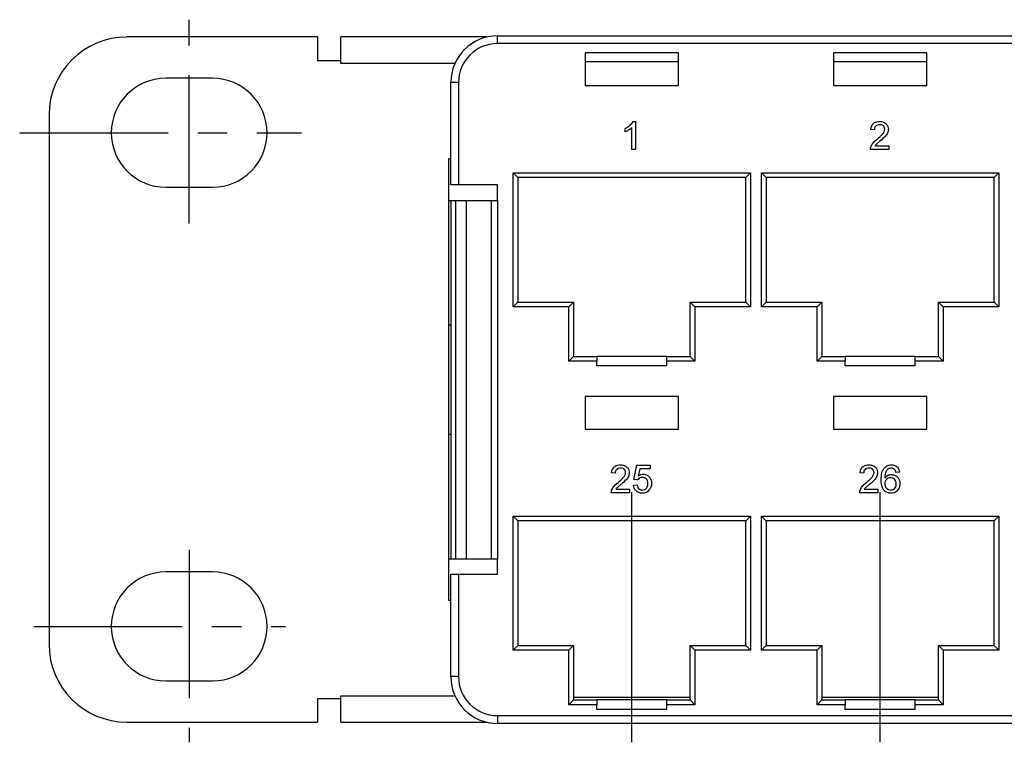
# Model space of a CAD drawing. Units: millimetres. Extents: x 1816 to 2198, y 1313 to 1424.
# Drawn here: x 1816 to 1859, y 1313 to 1344 of the extents above; entities that cross this region are included whole.
import ezdxf

# ---------------------------------------------------------------- set-up
doc = ezdxf.new("R2010")
doc.units = ezdxf.units.MM
doc.linetypes.add('CENTER', pattern=[10.16, 6.35, -1.27, 1.27, -1.27])
doc.linetypes.add('CENTERX2', pattern=[20.32, 12.7, -2.54, 2.54, -2.54])
doc.layers.add('中心線', color=96, linetype='CENTER')

msp = doc.modelspace()

# ---------------------------------------------------------------- linework, layer by layer
at = {"color": 7, "linetype": 'Continuous'}
for p, q in [((1836.888, 1342.781), (1836.888, 1343.115)), ((1836.888, 1343.115), (1901.554, 1343.115)), ((1829.188, 1343.065), (1821.021, 1343.065)), ((1829.188, 1343.065), (1829.188, 1342.065)), ((1830.188, 1342.065), (1830.188, 1343.065)), ((1836.443, 1343.065), (1830.188, 1343.065)), ((1901.554, 1342.781), (1836.888, 1342.781)), ((1844.638, 1342.381), (1840.638, 1342.381)), ((1840.638, 1342.381), (1840.638, 1340.981)), ((1844.638, 1340.981), (1844.638, 1342.381)), ((1855.271, 1342.381), (1851.271, 1342.381)), ((1851.271, 1342.381), (1851.271, 1340.981)), ((1855.271, 1340.981), (1855.271, 1342.381)), ((1829.188, 1342.065), (1830.188, 1342.065)), ((1830.188, 1341.931), (1830.188, 1342.065)), ((1844.638, 1341.998), (1840.638, 1341.998)), ((1855.271, 1341.998), (1851.271, 1341.998)), ((1824.688, 1341.298), (1822.688, 1341.298)), ((1835.221, 1341.115), (1834.888, 1341.115)), ((1834.888, 1336.731), (1834.888, 1341.115)), ((1835.221, 1341.115), (1835.221, 1336.731)), ((1840.638, 1340.981), (1844.638, 1340.981)), ((1851.271, 1340.981), (1855.271, 1340.981)), ((1817.688, 1339.731), (1817.688, 1317.065)), ((1842.693, 1339.448), (1842.792, 1339.448)), ((1842.792, 1339.448), (1842.792, 1338.248)), ((1842.361, 1339.006), (1842.361, 1339.148)), ((1842.638, 1338.248), (1842.638, 1339.183)), ((1853.025, 1339.094), (1852.871, 1339.109)), ((1842.792, 1338.248), (1842.638, 1338.248)), ((1853.64, 1338.248), (1852.856, 1338.248)), ((1853.053, 1338.402), (1853.64, 1338.402)), ((1853.64, 1338.402), (1853.64, 1338.248)), ((1834.788, 1337.848), (1834.788, 1318.948)), ((1834.888, 1337.848), (1834.788, 1337.848)), ((1837.554, 1337.248), (1847.721, 1337.248)), ((1837.554, 1331.515), (1837.554, 1337.248)), ((1837.554, 1337.248), (1837.754, 1337.048)), ((1847.721, 1337.248), (1847.521, 1337.048)), ((1847.721, 1337.248), (1847.721, 1331.515)), ((1848.188, 1337.248), (1858.354, 1337.248)), ((1848.188, 1331.515), (1848.188, 1337.248)), ((1848.388, 1337.048), (1848.188, 1337.248)), ((1858.154, 1337.048), (1858.354, 1337.248)), ((1858.354, 1337.248), (1858.354, 1331.515)), ((1837.754, 1337.048), (1837.754, 1331.715)), ((1847.521, 1337.048), (1837.754, 1337.048)), ((1847.521, 1331.715), (1847.521, 1337.048)), ((1848.388, 1337.048), (1848.388, 1331.715)), ((1858.154, 1337.048), (1848.388, 1337.048)), ((1858.154, 1331.715), (1858.154, 1337.048)), ((1822.688, 1336.631), (1824.688, 1336.631)), ((1835.221, 1336.731), (1834.888, 1336.731)), ((1836.888, 1336.731), (1835.221, 1336.731)), ((1836.888, 1336.065), (1836.888, 1336.731)), ((1834.788, 1336.065), (1834.888, 1336.065)), ((1834.888, 1336.065), (1834.888, 1320.731)), ((1834.888, 1336.065), (1835.088, 1336.065)), ((1835.088, 1336.065), (1835.088, 1320.731)), ((1835.088, 1336.065), (1835.554, 1336.065)), ((1835.554, 1336.065), (1835.554, 1320.731)), ((1835.554, 1336.065), (1836.621, 1336.065)), ((1836.621, 1336.065), (1836.621, 1320.731)), ((1836.621, 1336.065), (1836.888, 1336.065)), ((1836.888, 1336.065), (1836.888, 1320.731)), ((1837.554, 1331.515), (1837.754, 1331.715)), ((1837.754, 1331.715), (1840.138, 1331.715)), ((1839.938, 1331.515), (1840.138, 1331.715)), ((1840.138, 1331.715), (1840.138, 1329.381)), ((1845.138, 1329.381), (1845.138, 1331.715)), ((1845.338, 1331.515), (1845.138, 1331.715)), ((1845.138, 1331.715), (1847.521, 1331.715)), ((1847.721, 1331.515), (1847.521, 1331.715)), ((1848.388, 1331.715), (1848.188, 1331.515)), ((1848.388, 1331.715), (1850.771, 1331.715)), ((1850.771, 1331.715), (1850.571, 1331.515)), ((1850.771, 1331.715), (1850.771, 1329.381)), ((1855.771, 1329.381), (1855.771, 1331.715)), ((1855.771, 1331.715), (1855.971, 1331.515)), ((1855.771, 1331.715), (1858.154, 1331.715)), ((1858.154, 1331.715), (1858.354, 1331.515)), ((1839.938, 1331.515), (1837.554, 1331.515)), ((1839.938, 1329.181), (1839.938, 1331.515)), ((1847.721, 1331.515), (1845.338, 1331.515)), ((1845.338, 1331.515), (1845.338, 1329.181)), ((1850.571, 1331.515), (1848.188, 1331.515)), ((1850.571, 1329.181), (1850.571, 1331.515)), ((1855.971, 1331.515), (1855.971, 1329.181)), ((1858.354, 1331.515), (1855.971, 1331.515)), ((1834.888, 1330.731), (1834.788, 1330.731)), ((1839.938, 1329.181), (1840.138, 1329.381)), ((1841.138, 1329.181), (1839.938, 1329.181)), ((1840.138, 1329.381), (1841.138, 1329.381)), ((1844.138, 1329.381), (1841.138, 1329.381)), ((1841.138, 1329.381), (1841.138, 1329.181)), ((1841.138, 1328.981), (1841.138, 1329.181)), ((1844.138, 1329.381), (1845.138, 1329.381)), ((1844.138, 1329.181), (1844.138, 1329.381)), ((1844.138, 1328.981), (1844.138, 1329.181)), ((1845.338, 1329.181), (1844.138, 1329.181)), ((1845.338, 1329.181), (1845.138, 1329.381)), ((1850.771, 1329.381), (1850.571, 1329.181)), ((1851.771, 1329.181), (1850.571, 1329.181)), ((1850.771, 1329.381), (1851.771, 1329.381)), ((1851.771, 1329.381), (1851.771, 1329.181)), ((1854.771, 1329.381), (1851.771, 1329.381)), ((1851.771, 1328.981), (1851.771, 1329.181)), ((1854.771, 1329.381), (1855.771, 1329.381)), ((1854.771, 1329.181), (1854.771, 1329.381)), ((1854.771, 1328.981), (1854.771, 1329.181)), ((1855.971, 1329.181), (1854.771, 1329.181)), ((1855.771, 1329.381), (1855.971, 1329.181)), ((1844.138, 1328.981), (1841.138, 1328.981)), ((1854.771, 1328.981), (1851.771, 1328.981)), ((1844.638, 1327.681), (1840.638, 1327.681)), ((1840.638, 1327.681), (1840.638, 1326.281)), ((1844.638, 1326.281), (1844.638, 1327.681)), ((1855.271, 1327.681), (1851.271, 1327.681)), ((1851.271, 1327.681), (1851.271, 1326.281)), ((1855.271, 1326.281), (1855.271, 1327.681)), ((1840.638, 1326.281), (1844.638, 1326.281)), ((1851.271, 1326.281), (1855.271, 1326.281)), ((1834.788, 1326.065), (1834.888, 1326.065)), ((1842.73, 1324.117), (1842.853, 1324.733)), ((1842.853, 1324.733), (1843.422, 1324.733)), ((1842.979, 1324.579), (1842.918, 1324.268)), ((1843.422, 1324.579), (1842.979, 1324.579)), ((1843.422, 1324.733), (1843.422, 1324.579)), ((1841.93, 1324.394), (1841.776, 1324.409)), ((1842.884, 1324.102), (1842.73, 1324.117)), ((1852.563, 1324.394), (1852.41, 1324.409)), ((1854.102, 1324.44), (1853.948, 1324.425)), ((1841.958, 1323.702), (1842.545, 1323.702)), ((1842.545, 1323.702), (1842.545, 1323.548)), ((1842.715, 1323.871), (1842.869, 1323.886)), ((1852.592, 1323.702), (1853.179, 1323.702)), ((1853.179, 1323.702), (1853.179, 1323.548)), ((1842.545, 1323.548), (1841.761, 1323.548)), ((1853.179, 1323.548), (1852.394, 1323.548)), ((1837.554, 1322.548), (1847.721, 1322.548)), ((1837.554, 1316.815), (1837.554, 1322.548)), ((1837.754, 1322.348), (1837.554, 1322.548)), ((1847.521, 1322.348), (1847.721, 1322.548)), ((1847.721, 1322.548), (1847.721, 1316.815)), ((1848.188, 1322.548), (1858.354, 1322.548)), ((1848.188, 1316.815), (1848.188, 1322.548)), ((1848.188, 1322.548), (1848.388, 1322.348)), ((1858.354, 1322.548), (1858.154, 1322.348)), ((1858.354, 1322.548), (1858.354, 1316.815)), ((1837.754, 1322.348), (1837.754, 1317.015)), ((1847.521, 1322.348), (1837.754, 1322.348)), ((1847.521, 1317.015), (1847.521, 1322.348)), ((1858.154, 1322.348), (1848.388, 1322.348)), ((1848.388, 1322.348), (1848.388, 1317.015)), ((1858.154, 1317.015), (1858.154, 1322.348)), ((1834.788, 1320.731), (1834.888, 1320.731)), ((1834.888, 1320.731), (1835.088, 1320.731)), ((1835.088, 1320.731), (1835.554, 1320.731)), ((1835.554, 1320.731), (1836.621, 1320.731)), ((1836.621, 1320.731), (1836.888, 1320.731)), ((1836.888, 1320.065), (1836.888, 1320.731)), ((1824.688, 1320.165), (1822.688, 1320.165)), ((1834.888, 1315.681), (1834.888, 1320.065)), ((1834.888, 1320.065), (1835.221, 1320.065)), ((1835.221, 1320.065), (1835.221, 1315.681)), ((1835.221, 1320.065), (1836.888, 1320.065)), ((1834.788, 1318.948), (1834.888, 1318.948)), ((1837.754, 1317.015), (1837.554, 1316.815)), ((1837.754, 1317.015), (1840.138, 1317.015)), ((1840.138, 1317.015), (1839.938, 1316.815)), ((1840.138, 1317.015), (1840.138, 1314.681)), ((1845.138, 1317.015), (1847.521, 1317.015)), ((1845.138, 1317.015), (1845.338, 1316.815)), ((1845.138, 1314.681), (1845.138, 1317.015)), ((1847.521, 1317.015), (1847.721, 1316.815)), ((1848.188, 1316.815), (1848.388, 1317.015)), ((1848.388, 1317.015), (1850.771, 1317.015)), ((1850.571, 1316.815), (1850.771, 1317.015)), ((1850.771, 1317.015), (1850.771, 1314.681)), ((1855.971, 1316.815), (1855.771, 1317.015)), ((1855.771, 1317.015), (1858.154, 1317.015)), ((1855.771, 1314.681), (1855.771, 1317.015)), ((1858.354, 1316.815), (1858.154, 1317.015)), ((1839.938, 1316.815), (1837.554, 1316.815)), ((1839.938, 1314.481), (1839.938, 1316.815)), ((1845.338, 1316.815), (1845.338, 1314.481)), ((1847.721, 1316.815), (1845.338, 1316.815)), ((1850.571, 1316.815), (1848.188, 1316.815)), ((1850.571, 1314.481), (1850.571, 1316.815)), ((1858.354, 1316.815), (1855.971, 1316.815)), ((1855.971, 1316.815), (1855.971, 1314.481)), ((1835.221, 1315.681), (1834.888, 1315.681)), ((1822.688, 1315.498), (1824.688, 1315.498)), ((1830.188, 1314.731), (1830.188, 1314.865)), ((1830.188, 1314.731), (1829.188, 1314.731)), ((1829.188, 1314.731), (1829.188, 1313.731)), ((1830.188, 1313.731), (1830.188, 1314.731)), ((1840.138, 1314.681), (1839.938, 1314.481)), ((1841.138, 1314.481), (1839.938, 1314.481)), ((1840.138, 1314.798), (1845.138, 1314.798)), ((1840.138, 1314.681), (1841.138, 1314.681)), ((1844.138, 1314.681), (1841.138, 1314.681)), ((1841.138, 1314.681), (1841.138, 1314.481)), ((1841.138, 1314.281), (1841.138, 1314.481)), ((1844.138, 1314.681), (1845.138, 1314.681)), ((1844.138, 1314.481), (1844.138, 1314.681)), ((1845.338, 1314.481), (1844.138, 1314.481)), ((1844.138, 1314.281), (1844.138, 1314.481)), ((1845.138, 1314.681), (1845.338, 1314.481)), ((1850.571, 1314.481), (1850.771, 1314.681)), ((1851.771, 1314.481), (1850.571, 1314.481)), ((1850.771, 1314.798), (1855.771, 1314.798)), ((1850.771, 1314.681), (1851.771, 1314.681)), ((1851.771, 1314.681), (1851.771, 1314.481)), ((1854.771, 1314.681), (1851.771, 1314.681)), ((1851.771, 1314.281), (1851.771, 1314.481)), ((1854.771, 1314.681), (1855.771, 1314.681)), ((1854.771, 1314.481), (1854.771, 1314.681)), ((1855.971, 1314.481), (1854.771, 1314.481)), ((1854.771, 1314.281), (1854.771, 1314.481)), ((1855.971, 1314.481), (1855.771, 1314.681)), ((1836.888, 1314.015), (1901.554, 1314.015)), ((1836.888, 1314.015), (1836.888, 1313.681)), ((1844.138, 1314.281), (1841.138, 1314.281)), ((1854.771, 1314.281), (1851.771, 1314.281)), ((1821.021, 1313.731), (1829.188, 1313.731)), ((1830.188, 1313.731), (1836.443, 1313.731)), ((1901.554, 1313.681), (1836.888, 1313.681))]:
    msp.add_line(p, q, dxfattribs=at)
at = {"color": 8, "linetype": 'Continuous'}
for p, q in [((1835.062, 1341.931), (1830.188, 1341.931)), ((1830.188, 1314.865), (1835.062, 1314.865))]:
    msp.add_line(p, q, dxfattribs=at)
at = {"color": 7, "linetype": 'Continuous'}
for centre, radius, start, end in [((1836.888, 1341.115), 2, 90, 180), ((1821.021, 1339.731), 3.333, 90, 180), ((1836.888, 1341.115), 1.667, 90, 180), ((1822.688, 1338.965), 2.333, 90, 270), ((1824.688, 1338.965), 2.333, 270, 90), ((1822.688, 1317.831), 2.333, 90, 270), ((1824.688, 1317.831), 2.333, 270, 90), ((1821.021, 1317.065), 3.333, 180, 270), ((1836.888, 1315.681), 2, 180, 270), ((1836.888, 1315.681), 1.667, 180, 270)]:
    msp.add_arc(centre, radius, start, end, dxfattribs=at)
for points, knots in [([(1842.361, 1339.148), (1842.436, 1339.19), (1842.569, 1339.266), (1842.655, 1339.392), (1842.693, 1339.448)], [0, 0, 0, 0, 0.560429, 1, 1, 1, 1]), ([(1852.871, 1339.109), (1852.88, 1339.163), (1852.898, 1339.269), (1853.001, 1339.387), (1853.13, 1339.441), (1853.214, 1339.446), (1853.256, 1339.448)], [0, 0, 0, 0, 0.280233, 0.558888, 0.779117, 1, 1, 1, 1]), ([(1853.252, 1339.309), (1853.219, 1339.307), (1853.153, 1339.302), (1853.073, 1339.248), (1853.031, 1339.172), (1853.027, 1339.12), (1853.025, 1339.094)], [0, 0, 0, 0, 0.280414, 0.559492, 0.779382, 1, 1, 1, 1]), ([(1853.471, 1339.115), (1853.467, 1339.146), (1853.459, 1339.207), (1853.397, 1339.272), (1853.325, 1339.305), (1853.276, 1339.308), (1853.252, 1339.309)], [0, 0, 0, 0, 0.27908, 0.558624, 0.779039, 1, 1, 1, 1]), ([(1853.256, 1339.448), (1853.308, 1339.444), (1853.413, 1339.437), (1853.538, 1339.354), (1853.614, 1339.24), (1853.621, 1339.158), (1853.625, 1339.117)], [0, 0, 0, 0, 0.280468, 0.559644, 0.77975, 1, 1, 1, 1]), ([(1842.638, 1339.183), (1842.59, 1339.143), (1842.505, 1339.073), (1842.405, 1339.026), (1842.361, 1339.006)], [0, 0, 0, 0, 0.559694, 1, 1, 1, 1]), ([(1853.149, 1338.697), (1853.225, 1338.762), (1853.332, 1338.854), (1853.45, 1338.996), (1853.464, 1339.076), (1853.471, 1339.115)], [0, 0, 0, 0, 0.561317, 0.781385, 1, 1, 1, 1]), ([(1853.625, 1339.117), (1853.617, 1339.059), (1853.601, 1338.945), (1853.472, 1338.778), (1853.36, 1338.683), (1853.292, 1338.624)], [0, 0, 0, 0, 0.2787408, 0.5588275, 1, 1, 1, 1]), ([(1852.872, 1338.355), (1852.892, 1338.401), (1852.926, 1338.478), (1853.001, 1338.567), (1853.072, 1338.635), (1853.123, 1338.676), (1853.149, 1338.697)], [0, 0, 0, 0, 0.339413, 0.559525, 0.779756, 1, 1, 1, 1]), ([(1853.292, 1338.624), (1853.263, 1338.601), (1853.216, 1338.562), (1853.151, 1338.507), (1853.097, 1338.459), (1853.068, 1338.421), (1853.053, 1338.402)], [0, 0, 0, 0, 0.340036, 0.56007, 0.780082, 1, 1, 1, 1]), ([(1852.856, 1338.248), (1852.856, 1338.268), (1852.857, 1338.305), (1852.867, 1338.339), (1852.872, 1338.355)], [0, 0, 0, 0, 0.5599658, 1, 1, 1, 1]), ([(1841.776, 1324.409), (1841.785, 1324.463), (1841.803, 1324.569), (1841.906, 1324.687), (1842.035, 1324.741), (1842.119, 1324.746), (1842.161, 1324.748)], [0, 0, 0, 0, 0.28024, 0.5589, 0.779132, 1, 1, 1, 1]), ([(1842.157, 1324.609), (1842.124, 1324.607), (1842.058, 1324.602), (1841.978, 1324.548), (1841.936, 1324.472), (1841.932, 1324.42), (1841.93, 1324.394)], [0, 0, 0, 0, 0.280392, 0.559479, 0.779371, 1, 1, 1, 1]), ([(1842.376, 1324.415), (1842.372, 1324.446), (1842.364, 1324.507), (1842.302, 1324.572), (1842.23, 1324.605), (1842.182, 1324.608), (1842.157, 1324.609)], [0, 0, 0, 0, 0.279077, 0.558599, 0.77904, 1, 1, 1, 1]), ([(1842.161, 1324.748), (1842.213, 1324.744), (1842.318, 1324.737), (1842.443, 1324.654), (1842.519, 1324.54), (1842.526, 1324.458), (1842.53, 1324.417)], [0, 0, 0, 0, 0.280484, 0.559644, 0.779748, 1, 1, 1, 1]), ([(1852.41, 1324.409), (1852.418, 1324.463), (1852.436, 1324.569), (1852.539, 1324.687), (1852.668, 1324.741), (1852.752, 1324.746), (1852.794, 1324.748)], [0, 0, 0, 0, 0.2802325, 0.5588886, 0.7791342, 1, 1, 1, 1]), ([(1852.791, 1324.609), (1852.758, 1324.607), (1852.691, 1324.602), (1852.612, 1324.548), (1852.569, 1324.472), (1852.565, 1324.42), (1852.563, 1324.394)], [0, 0, 0, 0, 0.280414, 0.559493, 0.779381, 1, 1, 1, 1]), ([(1853.01, 1324.415), (1853.006, 1324.446), (1852.997, 1324.507), (1852.935, 1324.572), (1852.863, 1324.605), (1852.815, 1324.608), (1852.791, 1324.609)], [0, 0, 0, 0, 0.2790786, 0.558624, 0.7790387, 1, 1, 1, 1]), ([(1852.794, 1324.748), (1852.847, 1324.744), (1852.951, 1324.737), (1853.076, 1324.654), (1853.152, 1324.54), (1853.16, 1324.458), (1853.163, 1324.417)], [0, 0, 0, 0, 0.280467, 0.559643, 0.779748, 1, 1, 1, 1]), ([(1853.317, 1324.11), (1853.319, 1324.17), (1853.321, 1324.269), (1853.346, 1324.404), (1853.382, 1324.516), (1853.426, 1324.58), (1853.448, 1324.612)], [0, 0, 0, 0, 0.340206, 0.560346, 0.780333, 1, 1, 1, 1]), ([(1853.448, 1324.612), (1853.497, 1324.656), (1853.586, 1324.736), (1853.703, 1324.744), (1853.755, 1324.748)], [0, 0, 0, 0, 0.558389, 1, 1, 1, 1]), ([(1853.614, 1324.574), (1853.579, 1324.538), (1853.522, 1324.478), (1853.487, 1324.367), (1853.474, 1324.271), (1853.472, 1324.207), (1853.471, 1324.174)], [0, 0, 0, 0, 0.3384594, 0.5586414, 0.779284, 1, 1, 1, 1]), ([(1853.745, 1324.609), (1853.72, 1324.608), (1853.673, 1324.604), (1853.632, 1324.583), (1853.614, 1324.574)], [0, 0, 0, 0, 0.5597277, 1, 1, 1, 1]), ([(1853.893, 1324.548), (1853.868, 1324.568), (1853.825, 1324.603), (1853.77, 1324.608), (1853.745, 1324.609)], [0, 0, 0, 0, 0.559031, 1, 1, 1, 1]), ([(1853.755, 1324.748), (1853.804, 1324.744), (1853.9, 1324.736), (1854.014, 1324.657), (1854.081, 1324.552), (1854.095, 1324.477), (1854.102, 1324.44)], [0, 0, 0, 0, 0.280043, 0.559189, 0.779372, 1, 1, 1, 1]), ([(1853.948, 1324.425), (1853.942, 1324.45), (1853.931, 1324.494), (1853.904, 1324.532), (1853.893, 1324.548)], [0, 0, 0, 0, 0.560498, 1, 1, 1, 1]), ([(1842.054, 1323.997), (1842.13, 1324.062), (1842.237, 1324.154), (1842.355, 1324.296), (1842.369, 1324.376), (1842.376, 1324.415)], [0, 0, 0, 0, 0.561307, 0.781389, 1, 1, 1, 1]), ([(1842.53, 1324.417), (1842.522, 1324.359), (1842.506, 1324.245), (1842.377, 1324.078), (1842.265, 1323.983), (1842.197, 1323.924)], [0, 0, 0, 0, 0.27874, 0.558838, 1, 1, 1, 1]), ([(1843.089, 1324.209), (1843.067, 1324.208), (1843.021, 1324.206), (1842.945, 1324.175), (1842.907, 1324.129), (1842.884, 1324.102)], [0, 0, 0, 0, 0.28091, 0.561131, 1, 1, 1, 1]), ([(1842.918, 1324.268), (1842.954, 1324.293), (1843.019, 1324.338), (1843.097, 1324.345), (1843.132, 1324.348)], [0, 0, 0, 0, 0.55994, 1, 1, 1, 1]), ([(1843.33, 1323.95), (1843.328, 1323.988), (1843.323, 1324.063), (1843.266, 1324.157), (1843.178, 1324.204), (1843.119, 1324.208), (1843.089, 1324.209)], [0, 0, 0, 0, 0.280649, 0.559586, 0.779277, 1, 1, 1, 1]), ([(1843.132, 1324.348), (1843.187, 1324.341), (1843.297, 1324.327), (1843.413, 1324.217), (1843.476, 1324.089), (1843.481, 1324.003), (1843.484, 1323.959)], [0, 0, 0, 0, 0.27918, 0.558801, 0.779172, 1, 1, 1, 1]), ([(1852.687, 1323.997), (1852.764, 1324.062), (1852.87, 1324.154), (1852.988, 1324.296), (1853.003, 1324.376), (1853.01, 1324.415)], [0, 0, 0, 0, 0.561316, 0.781386, 1, 1, 1, 1]), ([(1853.163, 1324.417), (1853.155, 1324.359), (1853.139, 1324.245), (1853.01, 1324.078), (1852.899, 1323.983), (1852.83, 1323.924)], [0, 0, 0, 0, 0.278742, 0.558829, 1, 1, 1, 1]), ([(1853.471, 1324.174), (1853.515, 1324.224), (1853.594, 1324.314), (1853.711, 1324.327), (1853.763, 1324.333)], [0, 0, 0, 0, 0.558622, 1, 1, 1, 1]), ([(1853.72, 1324.194), (1853.683, 1324.19), (1853.61, 1324.182), (1853.526, 1324.117), (1853.477, 1324.033), (1853.473, 1323.975), (1853.471, 1323.946)], [0, 0, 0, 0, 0.27975, 0.559337, 0.779412, 1, 1, 1, 1]), ([(1853.963, 1323.938), (1853.961, 1323.976), (1853.955, 1324.051), (1853.894, 1324.141), (1853.808, 1324.188), (1853.75, 1324.192), (1853.72, 1324.194)], [0, 0, 0, 0, 0.280458, 0.55937, 0.77932, 1, 1, 1, 1]), ([(1853.763, 1324.333), (1853.818, 1324.325), (1853.928, 1324.31), (1854.045, 1324.201), (1854.109, 1324.073), (1854.114, 1323.986), (1854.117, 1323.943)], [0, 0, 0, 0, 0.279144, 0.558818, 0.77917, 1, 1, 1, 1]), ([(1841.777, 1323.655), (1841.797, 1323.701), (1841.831, 1323.778), (1841.906, 1323.867), (1841.977, 1323.935), (1842.028, 1323.976), (1842.054, 1323.997)], [0, 0, 0, 0, 0.339413, 0.559525, 0.779756, 1, 1, 1, 1]), ([(1842.197, 1323.924), (1842.169, 1323.901), (1842.121, 1323.862), (1842.056, 1323.807), (1842.002, 1323.759), (1841.973, 1323.721), (1841.958, 1323.702)], [0, 0, 0, 0, 0.340035, 0.560069, 0.780103, 1, 1, 1, 1]), ([(1843.088, 1323.533), (1843.035, 1323.537), (1842.93, 1323.546), (1842.807, 1323.634), (1842.734, 1323.749), (1842.721, 1323.83), (1842.715, 1323.871)], [0, 0, 0, 0, 0.2800657, 0.5592439, 0.7794287, 1, 1, 1, 1]), ([(1842.869, 1323.886), (1842.875, 1323.855), (1842.888, 1323.793), (1842.939, 1323.717), (1843.013, 1323.676), (1843.063, 1323.673), (1843.088, 1323.671)], [0, 0, 0, 0, 0.280716, 0.559926, 0.779615, 1, 1, 1, 1]), ([(1843.088, 1323.671), (1843.128, 1323.675), (1843.206, 1323.683), (1843.288, 1323.765), (1843.325, 1323.858), (1843.328, 1323.92), (1843.33, 1323.95)], [0, 0, 0, 0, 0.27954, 0.558253, 0.778882, 1, 1, 1, 1]), ([(1843.484, 1323.959), (1843.48, 1323.903), (1843.472, 1323.801), (1843.417, 1323.716), (1843.392, 1323.678)], [0, 0, 0, 0, 0.559722, 1, 1, 1, 1]), ([(1852.41, 1323.655), (1852.431, 1323.701), (1852.464, 1323.778), (1852.54, 1323.867), (1852.611, 1323.935), (1852.662, 1323.976), (1852.687, 1323.997)], [0, 0, 0, 0, 0.339413, 0.559525, 0.779756, 1, 1, 1, 1]), ([(1852.83, 1323.924), (1852.802, 1323.901), (1852.755, 1323.862), (1852.69, 1323.807), (1852.636, 1323.759), (1852.606, 1323.721), (1852.592, 1323.702)], [0, 0, 0, 0, 0.340036, 0.560071, 0.780083, 1, 1, 1, 1]), ([(1853.738, 1323.533), (1853.687, 1323.537), (1853.586, 1323.546), (1853.455, 1323.631), (1853.329, 1323.816), (1853.322, 1323.988), (1853.317, 1324.11)], [0, 0, 0, 0, 0.186926, 0.373551, 0.560232, 1, 1, 1, 1]), ([(1853.471, 1323.946), (1853.476, 1323.907), (1853.485, 1323.829), (1853.546, 1323.735), (1853.634, 1323.679), (1853.695, 1323.674), (1853.726, 1323.671)], [0, 0, 0, 0, 0.280078, 0.559769, 0.779692, 1, 1, 1, 1]), ([(1853.726, 1323.671), (1853.764, 1323.675), (1853.84, 1323.684), (1853.92, 1323.76), (1853.959, 1323.85), (1853.962, 1323.909), (1853.963, 1323.938)], [0, 0, 0, 0, 0.279477, 0.558541, 0.778978, 1, 1, 1, 1]), ([(1854.117, 1323.943), (1854.111, 1323.885), (1854.099, 1323.768), (1854.006, 1323.627), (1853.876, 1323.545), (1853.784, 1323.537), (1853.738, 1323.533)], [0, 0, 0, 0, 0.2802338, 0.5597633, 0.7797707, 1, 1, 1, 1]), ([(1841.761, 1323.548), (1841.761, 1323.568), (1841.762, 1323.605), (1841.772, 1323.639), (1841.777, 1323.655)], [0, 0, 0, 0, 0.559953, 1, 1, 1, 1]), ([(1843.392, 1323.678), (1843.344, 1323.631), (1843.259, 1323.546), (1843.14, 1323.537), (1843.088, 1323.533)], [0, 0, 0, 0, 0.558479, 1, 1, 1, 1]), ([(1852.394, 1323.548), (1852.395, 1323.568), (1852.395, 1323.605), (1852.406, 1323.639), (1852.41, 1323.655)], [0, 0, 0, 0, 0.559969, 1, 1, 1, 1])]:
    msp.add_open_spline(points, degree=3, knots=knots, dxfattribs=at)
at = {"layer": '中心線'}
for p, q in [((1823.688, 1335.081), (1823.688, 1343.805)), ((1816.432, 1338.965), (1828.502, 1338.965)), ((1823.688, 1321.11), (1823.688, 1312.87)), ((1817.033, 1317.831), (1827.814, 1317.831))]:
    msp.add_line(p, q, dxfattribs=at)
at = {"layer": '中心線', "linetype": 'CENTERX2'}
for p, q in [((1842.638, 1312.87), (1842.638, 1323.581)), ((1853.271, 1312.87), (1853.271, 1323.581))]:
    msp.add_line(p, q, dxfattribs=at)

doc.saveas('drawing.dxf')
